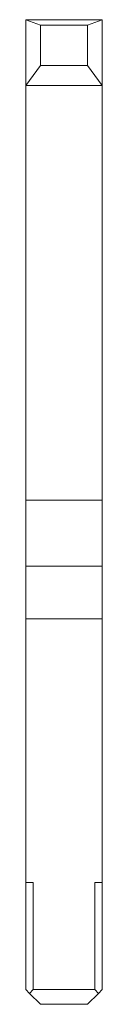
# Model space of a CAD drawing. Units: inches. Extents: x 0.1 to 10.8, y 0.2 to 8.4.
# Drawn here: x 4 to 4, y 3.5 to 3.7 of the extents above; entities that cross this region are included whole.
import ezdxf

# ---------------------------------------------------------------- set-up
doc = ezdxf.new("R2010")
doc.units = ezdxf.units.IN
doc.header["$MEASUREMENT"] = 0
doc.linetypes.add('HIDDEN', pattern=[0.075, 0.05, -0.025])

msp = doc.modelspace()

# ---------------------------------------------------------------- linework, layer by layer
at = {"color": 7, "linetype": 'Continuous', "lineweight": 15}
for p, q in [((4.01416, 3.74628), (3.99682, 3.74628)), ((3.99682, 3.74628), (3.99682, 3.63684)), ((4.01416, 3.74628), (4.01416, 3.63684)), ((4.01416, 3.63684), (3.99682, 3.63684)), ((3.99682, 3.63684), (3.99682, 3.6098)), ((4.01416, 3.63684), (4.01416, 3.6098)), ((4.01416, 3.6098), (3.99682, 3.6098)), ((3.99682, 3.6098), (3.99682, 3.5498)), ((4.01416, 3.6098), (4.01416, 3.5498)), ((3.99849, 3.5498), (3.99682, 3.5498)), ((3.99682, 3.5498), (3.99682, 3.52536)), ((3.99849, 3.5498), (3.99849, 3.52536)), ((4.01416, 3.5498), (4.01249, 3.5498)), ((4.01249, 3.5498), (4.01249, 3.52536)), ((4.01416, 3.5498), (4.01416, 3.52536)), ((3.99682, 3.52536), (3.99766, 3.52452)), ((3.99766, 3.52452), (3.99849, 3.52536)), ((4.00016, 3.52202), (3.99766, 3.52452)), ((3.99849, 3.52536), (4.01249, 3.52536)), ((4.01082, 3.52202), (4.01332, 3.52452)), ((4.01249, 3.52536), (4.01332, 3.52452)), ((4.01332, 3.52452), (4.01416, 3.52536)), ((4.01082, 3.52202), (4.00016, 3.52202))]:
    msp.add_line(p, q, dxfattribs=at)
at = {"color": 7, "linetype": 'HIDDEN', "lineweight": 0}
for p, q in [((3.99682, 3.74628), (4.00016, 3.74506)), ((4.01082, 3.74506), (4.01416, 3.74628)), ((4.00016, 3.73583), (4.00016, 3.74506)), ((4.00016, 3.74506), (4.01082, 3.74506)), ((4.01082, 3.74506), (4.01082, 3.73583)), ((3.99682, 3.73127), (4.00016, 3.73583)), ((4.01082, 3.73583), (4.00016, 3.73583)), ((4.01082, 3.73583), (4.01416, 3.73127)), ((3.99682, 3.73127), (4.01416, 3.73127)), ((4.01416, 3.62183), (3.99682, 3.62183)), ((4.01416, 3.6098), (3.99682, 3.6098))]:
    msp.add_line(p, q, dxfattribs=at)

doc.saveas('drawing.dxf')
